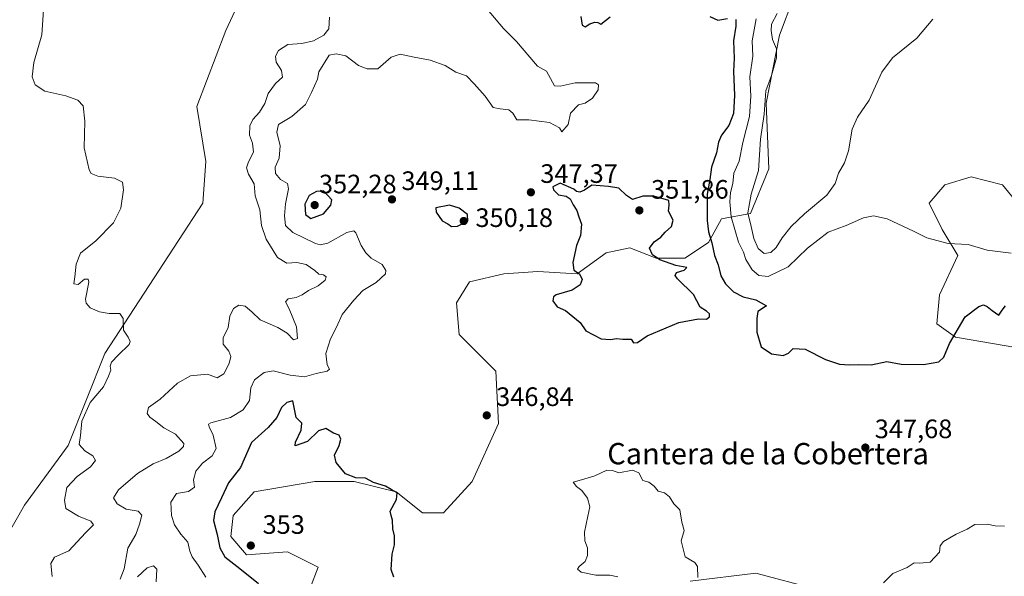
# Model space of a CAD drawing. Units: metres. Extents: x 625417 to 628895, y 4678657 to 4681037.
# Drawn here: x 627684 to 628054, y 4679407 to 4679617 of the extents above; entities that cross this region are included whole.
import ezdxf
from ezdxf.enums import TextEntityAlignment as Align

# ---------------------------------------------------------------- set-up
doc = ezdxf.new("R2010")
doc.units = ezdxf.units.M
doc.header["$MEASUREMENT"] = 0
for name, color, linetype, lineweight in [('Comarca CxS', 21, 'Continuous', 0), ('Comunidad Autónoma CxS', 142, 'Continuous', 0), ('Cultivos herbáceos CxS', 92, 'Continuous', 0), ('Curva de nivel maestra', 30, 'Continuous', 30), ('Curva de nivel normal', 30, 'Continuous', 0), ('Espacio natural protegido CxS', 121, 'Continuous', 0), ('Municipio CxS', 4, 'Continuous', 0), ('Pastizal CxS', 92, 'Continuous', 0), ('Provincia CxS', 1, 'Continuous', 0), ('Punto de cota en terreno', 7, 'Continuous', 0), ('Rótulo de punto de cota en terreno', 7, 'Continuous', 0), ('Suelo desnudo CxS', 253, 'Continuous', 0), ('Texto cartográfico', 7, 'Continuous', 0)]:
    doc.layers.add(name, color=color, linetype=linetype, lineweight=lineweight)
doc.styles.add('Style-Arial', font='txt')

# ---------------------------------------------------------------- blocks, each defined once
blk = doc.blocks.new('5PATER')
at = {"layer": 'Punto de cota en terreno', "linetype": 'Continuous', "lineweight": 0}
h = blk.add_hatch(color=51, dxfattribs=at)
edge = h.paths.add_edge_path()
edge.add_ellipse((0, 0), major_axis=(-0.11, -0.111), ratio=0.999422, start_angle=0, end_angle=360)

msp = doc.modelspace()

# ---------------------------------------------------------------- linework, layer by layer
at = {"layer": 'Comarca CxS', "color": 21, "linetype": 'Continuous', "lineweight": 0}
msp.add_3dface([(628895.35, 4678723.91), (625457.98, 4678661.75), (625416.67, 4680974.93), (628852.93, 4681037.09)], dxfattribs=at)
at = {"layer": 'Comunidad Autónoma CxS', "color": 142, "linetype": 'Continuous', "lineweight": 0}
msp.add_3dface([(628895.35, 4678723.91), (625457.98, 4678661.75), (625416.67, 4680974.93), (628852.93, 4681037.09)], dxfattribs=at)
at = {"layer": 'Cultivos herbáceos CxS', "color": 92, "linetype": 'Continuous', "lineweight": 0}
for points in [[(627579.8221, 4679365.3565, 331.179), (627577.7363, 4679340.6941, 330.9003), (627585.9563, 4679332.2909, 329.9965), (627603.1589, 4679325.6631, 330.6199), (627625.4189, 4679319.4585, 330.8237), (627650.0833, 4679328.3413, 331.8588), (627661.9225, 4679349.0697, 331.8492), (627672.7759, 4679411.2559, 333.1728), (627685.9245, 4679434.1485, 333.7099), (627702.3733, 4679456.6619, 334.2956), (627716.1861, 4679491.2093, 334.6365), (627743.8111, 4679533.6537, 336.5766), (627752.9905, 4679547.6717, 336.4676), (627754.0415, 4679563.4379, 336.3465), (627750.7177, 4679583.9949, 336.9646), (627761.5703, 4679612.6205, 338.0017), (627773.9977, 4679639.2721, 338.6057)], [(627773.9977, 4679639.2721, 338.6057), (627761.5703, 4679612.6205, 338.0017), (627750.7177, 4679583.9949, 336.9646), (627754.0415, 4679563.4379, 336.3465), (627752.9905, 4679547.6717, 336.4676), (627743.8111, 4679533.6537, 336.5766), (627716.1861, 4679491.2093, 334.6365), (627702.3733, 4679456.6619, 334.2956), (627685.9245, 4679434.1485, 333.7099), (627672.7759, 4679411.2559, 333.1728)]]:
    msp.add_polyline3d(points, dxfattribs=at)
at = {"layer": 'Curva de nivel maestra', "color": 30, "linetype": 'Continuous', "lineweight": 30, "elevation": 350, "flags": 128}
for points in [[(627895.01, 4679617.9201), (627895.57, 4679614.5901), (627896.58, 4679614.0601), (627898.42, 4679615.1601), (627900.24, 4679615.8001), (627901.35, 4679615.6101), (627902.57, 4679614.9901), (627906.09, 4679617.7001)], [(627953.26, 4679616.7201), (627953.19, 4679614.3001), (627952.38, 4679608.7101), (627952.58, 4679602.2201), (627952.37, 4679597.2701), (627952.79, 4679588.3201), (627952.36, 4679581.4001), (627950.63, 4679576.9701), (627947.89, 4679573.3001), (627946.74, 4679570.6301), (627945.98, 4679566.6001), (627944.05, 4679561.3001), (627943.44, 4679556.5901), (627942.45, 4679551.0901), (627942.44, 4679541.2301), (627943, 4679536.9601), (627944.25, 4679532.7401), (627945.19, 4679528.0301), (627946.59, 4679524.5801), (627947.58, 4679520.4201), (627949.32, 4679517.4201), (627952.4, 4679514.4401), (627955.98, 4679512.5501), (627960.74, 4679511.4001), (627964.8, 4679509.1101), (627961.56, 4679506.9801), (627961.14, 4679504.3601), (627961.1, 4679499.1701), (627962.79, 4679493.6601), (627966.63, 4679491.0501), (627971.06, 4679490.5001), (627973, 4679491.2901), (627974.84, 4679493.0801), (627979.29, 4679492.7701), (627986.93, 4679488.9701), (627992.24, 4679487.1601), (627995.96, 4679486.8801), (627999.19, 4679487.1001), (628004.04, 4679486.9601), (628009.97, 4679488.1701), (628015.41, 4679487.1501), (628023.74, 4679487.1201), (628029.54, 4679488.0201), (628031.36, 4679489.8301), (628033.54, 4679494.9901), (628039.47, 4679504.9801), (628044.54, 4679508.8301), (628046.29, 4679509.5501), (628047.66, 4679508.9101), (628049.52, 4679507.3401), (628052.02, 4679505.5501), (628053.31, 4679507.5301), (628054.54, 4679509.1601)], [(627943.45, 4679617.8401), (627946.53, 4679616.5001), (627950.16, 4679617.1701)], [(627914.78, 4679495.2401), (627916.26, 4679495.2901), (627919.96, 4679497.8101), (627931.79, 4679502.8401), (627939.18, 4679504.2101), (627942.18, 4679504.0801), (627943.36, 4679504.9601), (627943.35, 4679506.0501), (627942.22, 4679507.1201), (627939.82, 4679508.6601), (627937.34, 4679513.3501), (627931.3, 4679519.2801), (627930.42, 4679520.4801), (627930.96, 4679521.6801), (627933.85, 4679522.5701), (627934.8, 4679523.5801), (627930.75, 4679524.3201), (627924.64, 4679526.4201), (627921.91, 4679528.3501), (627920.78, 4679530.7401), (627922.53, 4679533.1701), (627925.03, 4679534.9901), (627926.72, 4679536.7901), (627929.02, 4679538.9301), (627929.72, 4679541.3101), (627928.01, 4679544.6501), (627928.26, 4679546.9801), (627928.12, 4679548.6601), (627922.42, 4679550.3201), (627918.34, 4679550.3801), (627914.43, 4679549.1101), (627912.17, 4679550.6001), (627909.24, 4679553.3001), (627905.46, 4679554.0201), (627899.11, 4679554.5301), (627896.43, 4679552.5701), (627894.57, 4679551.9001), (627893.39, 4679552.0901), (627892.34, 4679553.0201), (627887.28, 4679555.1701), (627884.54, 4679553.9001), (627884.75, 4679552.6801), (627886.66, 4679550.8901), (627889.52, 4679550.3301), (627891.06, 4679549.3601), (627892.13, 4679547.1001), (627893.48, 4679544.9101), (627894.24, 4679542.5801), (627895.32, 4679539.7601), (627894.92, 4679535.5201), (627893.37, 4679531.8501), (627891.96, 4679525.3701), (627892.33, 4679522.5601), (627894.46, 4679521.1201), (627895.48, 4679519.0401), (627894.74, 4679516.9801), (627891.78, 4679515.0501), (627885.78, 4679513.2501), (627884.75, 4679512.5401), (627884.5, 4679510.9601), (627886.17, 4679508.7701), (627889.19, 4679507.3501), (627894.72, 4679502.8801), (627896.84, 4679499.7401), (627902.66, 4679496.7401), (627906.1, 4679496.4301), (627908.47, 4679496.8101), (627910.8, 4679496.6001), (627913.88, 4679496.6401), (627914.78, 4679495.2401)], [(627793.55, 4679541.9301), (627798.28, 4679543.7201), (627801.11, 4679547.0101), (627801.44, 4679548.9801), (627798.28, 4679552.3701), (627795.74, 4679552.1601), (627792.9, 4679550.6301), (627791.3, 4679547.3001), (627791.6, 4679543.4601), (627793.55, 4679541.9301)], [(627846.42, 4679538.9701), (627848.67, 4679539.0401), (627852.5, 4679540.9901), (627852.45, 4679543.4901), (627849.25, 4679545.8001), (627845.62, 4679546.9801), (627840.56, 4679545.9601), (627840.62, 4679544.3601), (627842.86, 4679541.0701), (627845.08, 4679539.9601), (627846.42, 4679538.9701)], [(627824.69, 4679407.1101), (627823.73, 4679410.0101), (627824.16, 4679415.8001), (627824.94, 4679419.2801), (627824.96, 4679422.6701), (627824.36, 4679425.3301), (627824.28, 4679428.5601), (627823.69, 4679430.2501), (627823.33, 4679431.8901), (627825.79, 4679436.3201), (627826.02, 4679438.8101), (627823.75, 4679440.0201), (627821.59, 4679441.3601), (627817.1, 4679442.7001), (627814.1, 4679444.3601), (627810.47, 4679444.5101), (627806.59, 4679446.0201), (627803.06, 4679450.2801), (627802.46, 4679453.0001), (627804.16, 4679456.5801), (627804.8, 4679458.9501), (627804.18, 4679460.4801), (627802.13, 4679461.3001), (627799.18, 4679463.0101), (627796.39, 4679462.1501), (627792.33, 4679458.1001), (627787.67, 4679456.5101), (627787.83, 4679457.8301), (627789.96, 4679462.3201), (627790.11, 4679464.9901), (627788.02, 4679467.1601), (627786.81, 4679473.3601), (627784.58, 4679472.8301), (627782.58, 4679470.9601), (627780.82, 4679467.1201), (627777.51, 4679463.3801), (627771.2, 4679457.7501), (627767.12, 4679448.3201), (627762.56, 4679442.6401), (627760.04, 4679436.9401), (627757.44, 4679431.6601), (627756.96, 4679428.4001), (627758.34, 4679423.1501), (627759.32, 4679418.1901), (627761.26, 4679414.8001), (627766.91, 4679410.4301), (627773.89, 4679404.7701)]]:
    msp.add_lwpolyline(points, dxfattribs=at)
at = {"layer": 'Curva de nivel normal', "color": 30, "linetype": 'Continuous', "lineweight": 0, "flags": 128}
for points, elevation in [([(627754.08, 4679407.1701), (627751.16, 4679411.6801), (627748.95, 4679414.7601), (627748.06, 4679416.9301), (627747.33, 4679420.2301), (627744.65, 4679423.2601), (627742.35, 4679426.7901), (627741.19, 4679430.2601), (627740.89, 4679435.3401), (627743.05, 4679438.5901), (627747.55, 4679439.3001), (627749.84, 4679440.9001), (627749.52, 4679443.7501), (627750.31, 4679446.9301), (627752.8, 4679449.9501), (627756.47, 4679452.7801), (627757.93, 4679455.5001), (627756.84, 4679460.4401), (627755.39, 4679463.6001), (627755.09, 4679464.6501), (627756.02, 4679465.1201), (627763.31, 4679467.0901), (627768.16, 4679470.0001), (627770.46, 4679473.5001), (627771.04, 4679478.3201), (627772.39, 4679481.2601), (627775.99, 4679484.1201), (627779.4, 4679484.7201), (627785.78, 4679483.0301), (627791.17, 4679482.3901), (627795.52, 4679483.6801), (627799.63, 4679484.6101), (627800.51, 4679485.3301), (627799.75, 4679486.9501), (627799.16, 4679491.2201), (627801, 4679496.6601), (627803.22, 4679501.1001), (627805.28, 4679505.9201), (627809.76, 4679511.3001), (627813.1, 4679514.9201), (627818.1, 4679517.8801), (627821.56, 4679521.1401), (627821.72, 4679522.3601), (627820.4, 4679524.6501), (627816.22, 4679527.0001), (627814.28, 4679529.0901), (627812.5, 4679531.8601), (627810.45, 4679536.6001), (627809.72, 4679537.3401), (627807.1, 4679536.7201), (627799.88, 4679532.7201), (627797.06, 4679531.9901), (627795.28, 4679532.6101), (627786.73, 4679536.6801), (627784.06, 4679539.3801), (627783.63, 4679542.9801), (627784, 4679547.5001), (627785.22, 4679553.0601), (627784.82, 4679555.0901), (627782.19, 4679556.6701), (627780.22, 4679558.9001), (627780.14, 4679561.2401), (627781.69, 4679564.6701), (627782.07, 4679569.2401), (627780.82, 4679574.4001), (627781.45, 4679577.3401), (627786.44, 4679580.3001), (627791.6, 4679584.7901), (627793.79, 4679589.3001), (627796.03, 4679594.3001), (627796.61, 4679597.1401), (627800.44, 4679603.3001), (627803.1, 4679603.8401), (627806.65, 4679603.1301), (627811.46, 4679599.4301), (627814.69, 4679598.2601), (627818.76, 4679598.2501), (627823.76, 4679602.5601), (627827.1, 4679603.7801), (627832.43, 4679602.5401), (627838.43, 4679601.5001), (627844.01, 4679599.5201), (627848.08, 4679596.9001), (627852, 4679595.5201), (627854.89, 4679592.6201), (627859, 4679587.8801), (627862.08, 4679583.7001), (627864.72, 4679583.2301), (627867.95, 4679582.7901), (627869.5, 4679581.5301), (627870.95, 4679578.9801), (627875.43, 4679578.9801), (627883.26, 4679578.0801), (627886.99, 4679576.0901), (627887.85, 4679574.5901), (627890.31, 4679577.2801), (627891.14, 4679581.5401), (627894.09, 4679584.7401), (627896.6, 4679585.2601), (627899.41, 4679587.2101), (627901.58, 4679590.2801), (627901.61, 4679592.1601), (627900.5, 4679593.0001), (627897.9, 4679592.9201), (627892.82, 4679592.9901), (627887.29, 4679591.6401), (627885.17, 4679591.8801), (627882.05, 4679597.3801), (627878.7, 4679599.1601), (627870.89, 4679608.5001), (627865.97, 4679613.4201), (627857.83, 4679623.0101)], 345), ([(627696.34, 4679407.3301), (627695.8, 4679412.3101), (627697.24, 4679414.6901), (627702.61, 4679417.0501), (627708.85, 4679423.7701), (627711.88, 4679426.8401), (627710.83, 4679428.1501), (627706.26, 4679430.0401), (627701.46, 4679432.9001), (627701, 4679436.1101), (627701.88, 4679440.7701), (627705.72, 4679444.9901), (627710.73, 4679448.6601), (627712.66, 4679450.9401), (627711.68, 4679452.6901), (627708.61, 4679454.5601), (627706.46, 4679457.0501), (627707.01, 4679460.3401), (627707.52, 4679465.7801), (627710.66, 4679472.7301), (627715.71, 4679478.6601), (627717.48, 4679482.6601), (627718.43, 4679484.9001), (627718.17, 4679486.4501), (627718.7, 4679487.9701), (627721.13, 4679490.6201), (627725.24, 4679494.6201), (627725.62, 4679495.7201), (627724.86, 4679497.3801), (627723.16, 4679499.9101), (627722.98, 4679504.3101), (627721.76, 4679506.3001), (627717.81, 4679506.2901), (627714.11, 4679506.8601), (627710.66, 4679508.4101), (627709.11, 4679510.1401), (627708.92, 4679511.6801), (627710.09, 4679518.0601), (627709.89, 4679519.1201), (627708.49, 4679519.1201), (627706.15, 4679517.2001), (627704.55, 4679517.3601), (627704.93, 4679520.0701), (627705.32, 4679524.7501), (627706.96, 4679528.9501), (627712.71, 4679533.5301), (627719.42, 4679540.2801), (627722.15, 4679545.8101), (627723.18, 4679552.7401), (627722.73, 4679555.5901), (627719.77, 4679557.0901), (627713.48, 4679557.8501), (627711.02, 4679558.8801), (627710.22, 4679560.2101), (627708.37, 4679568.5701), (627708.63, 4679578.5501), (627707.95, 4679584.2901), (627706.05, 4679586.4101), (627701.45, 4679588.0601), (627693.64, 4679589.7701), (627689.93, 4679592.1701), (627688.9, 4679595.2101), (627689.45, 4679600.5801), (627692.42, 4679611.0501), (627693.12, 4679620.4201)], 335), ([(627968.76, 4679619.0101), (627966.69, 4679615.0501), (627966.57, 4679612.6301), (627967.08, 4679609.2701), (627968.56, 4679605.7901), (627968.55, 4679602.4001), (627966.6, 4679595.7201), (627964.49, 4679589.9601), (627963.91, 4679581.2101), (627962.51, 4679571.7401), (627961.76, 4679559.9401), (627959.06, 4679551.1001), (627957.73, 4679544.1001), (627959.03, 4679538.9901), (627960.02, 4679534.4301), (627961.7, 4679530.6101), (627963.95, 4679528.8301), (627966.4, 4679529.1801), (627968.43, 4679531.0501), (627970.66, 4679534.6401), (627973.98, 4679538.9101), (627979.03, 4679543.7401), (627987.4, 4679550.6901), (627990.55, 4679555.0701), (627991.84, 4679558.9801), (627994.07, 4679562.8401), (627995.6, 4679567.4201), (627996.96, 4679575.5901), (627998.97, 4679580.0001), (628003.36, 4679586.3901), (628008.09, 4679597.0101), (628012.13, 4679602.3201), (628021.28, 4679609.7601), (628027.28, 4679616.8201)], 360), ([(627721.93, 4679406.3301), (627723.36, 4679410.3101), (627724.85, 4679418.0501), (627727.85, 4679423.2101), (627729.14, 4679427.0501), (627730.08, 4679430.4901), (627728.67, 4679431.8701), (627724.18, 4679432.6601), (627720.77, 4679434.6401), (627719.43, 4679436.9301), (627721.34, 4679439.9901), (627728.41, 4679446.1401), (627734.3, 4679449.7001), (627739.14, 4679451.7801), (627743.94, 4679454.5101), (627745.75, 4679456.3001), (627745.81, 4679457.3201), (627742.64, 4679460.8701), (627738.26, 4679463.2001), (627735.35, 4679465.6601), (627733.04, 4679467.2501), (627732.04, 4679468.6801), (627732.61, 4679470.9001), (627736.9, 4679473.9901), (627743.4, 4679479.9901), (627748.4, 4679482.8301), (627754.68, 4679483.4301), (627758.35, 4679482.1101), (627760.84, 4679483.5201), (627762.89, 4679487.3801), (627763.49, 4679490.0401), (627762.76, 4679492.0401), (627760.59, 4679494.7201), (627760.57, 4679497.0801), (627762.54, 4679500.9901), (627763.16, 4679505.1801), (627764.51, 4679508.1401), (627766.5, 4679509.3401), (627768.87, 4679508.9901), (627771.4, 4679506.8701), (627774.56, 4679503.9101), (627781.16, 4679501.0301), (627784.64, 4679498.8601), (627786.99, 4679496.4001), (627788.54, 4679496.8001), (627788.23, 4679501.2601), (627785.46, 4679508.0001), (627784.06, 4679510.6001), (627785.01, 4679511.7901), (627788.07, 4679512.3001), (627790.29, 4679513.2001), (627792.74, 4679514.9301), (627796.28, 4679516.6001), (627799, 4679518.7201), (627799.32, 4679520.0001), (627798.26, 4679520.7301), (627796.54, 4679521.0701), (627795.03, 4679522.3701), (627791.78, 4679524.6201), (627788.28, 4679525.4501), (627784.5, 4679525.1601), (627781.04, 4679527.2801), (627776.83, 4679534.1401), (627774.98, 4679539.3801), (627774.34, 4679545.1601), (627772.66, 4679550.4601), (627772.2, 4679554.9201), (627770.16, 4679558.6501), (627769.44, 4679560.9801), (627770.08, 4679563.3101), (627771.99, 4679566.8701), (627771.67, 4679570.2101), (627770.53, 4679573.2301), (627770.68, 4679576.7701), (627771.75, 4679579.1501), (627774.26, 4679581.8801), (627776.23, 4679585.1201), (627777.47, 4679588.9701), (627780.27, 4679592.6401), (627782.92, 4679595.0501), (627782.56, 4679597.6201), (627780.57, 4679600.7201), (627780.22, 4679602.9701), (627781.46, 4679605.1201), (627784.88, 4679607.3301), (627790.11, 4679607.7601), (627794.52, 4679608.7301), (627798.44, 4679610.8801), (627800.37, 4679613.3001), (627800.58, 4679617.6401)], 340), ([(627960.94, 4679617.0001), (627959.43, 4679608.7201), (627959.61, 4679602.9701), (627958.55, 4679595.1701), (627958.83, 4679587.9601), (627958.35, 4679580.2501), (627955.84, 4679570.5401), (627954.55, 4679563.4601), (627952.5, 4679558.9801), (627952.08, 4679555.0901), (627951.26, 4679551.7601), (627950.98, 4679548.2401), (627951.48, 4679542.5901), (627954.23, 4679533.0801), (627956.07, 4679529.2601), (627957.03, 4679526.5001), (627959.41, 4679522.6201), (627961.83, 4679520.4801), (627965.45, 4679520.1601), (627972.91, 4679523.7201), (627980.17, 4679530.7601), (627987.97, 4679536.7601), (627994.68, 4679539.3601), (628001.27, 4679542.2201), (628005.04, 4679542.9701), (628010.08, 4679541.8201), (628020.01, 4679537.2101), (628025.01, 4679534.6301), (628033.02, 4679532.6001), (628040.57, 4679532.2201), (628047.73, 4679530.0401), (628056.73, 4679528.9801)], 355), ([(627939.03, 4679406.9401), (627938.83, 4679411.0801), (627937.89, 4679412.6901), (627934.16, 4679414.7401), (627932.7, 4679420.7801), (627933.8, 4679424.7001), (627932.94, 4679427.8401), (627932.15, 4679432.3901), (627930.01, 4679434.6801), (627928.33, 4679437.3201), (627926.4, 4679438.8601), (627924.06, 4679439.4101), (627922.6, 4679441.2801), (627920.54, 4679442.7801), (627918.3, 4679443.4601), (627916.77, 4679446.4001), (627914.37, 4679447.3201), (627909.3, 4679446.3601), (627906.87, 4679447.2301), (627904.75, 4679447.3201), (627900.27, 4679445.1801), (627895.24, 4679443.6601), (627892.11, 4679442.8401), (627893.41, 4679441.1501), (627895.43, 4679439.6401), (627897.48, 4679436.8801), (627898.43, 4679433.5701), (627897.63, 4679430.0501), (627896.39, 4679423.9801), (627896.5, 4679420.8001), (627897.46, 4679418.1701), (627897.56, 4679415.2101), (627896.64, 4679413.0001), (627894.41, 4679411.1901), (627893.7, 4679410.0901), (627895.08, 4679408.9401), (627900.7, 4679407.8501), (627905.93, 4679407.8301), (627908.86, 4679407.2701)], 345), ([(628054.17, 4679426.3001), (628050.69, 4679426.4001), (628047.73, 4679427.0001), (628043.1, 4679426.9201), (628040.19, 4679425.1701), (628036.1, 4679423.2901), (628031.29, 4679420.5401), (628029.99, 4679418.8601), (628029.73, 4679416.4701), (628026.32, 4679412.7901), (628022.32, 4679412.4101), (628020.3, 4679412.5501), (628017.64, 4679410.7101), (628012.27, 4679408.5201), (628008.69, 4679405.0001)], 345), ([(627735.45, 4679405.3101), (627735.71, 4679410.0901), (627734.4, 4679411.3601), (627732.07, 4679410.6501), (627728.44, 4679407.2001)], 340)]:
    msp.add_lwpolyline(points, dxfattribs=dict(at, elevation=elevation))
at = {"layer": 'Espacio natural protegido CxS', "color": 121, "linetype": 'Continuous', "lineweight": 0}
msp.add_3dface([(628895.35, 4678723.91), (625457.98, 4678661.75), (625416.67, 4680974.93), (628852.93, 4681037.09)], dxfattribs=at)
msp.add_3dface([(628895.35, 4678723.91), (625457.98, 4678661.75), (625416.67, 4680974.93), (628852.93, 4681037.09)], dxfattribs=at)
msp.add_3dface([(628895.35, 4678723.91), (625457.98, 4678661.75), (625416.67, 4680974.93), (628852.93, 4681037.09)], dxfattribs=at)
at = {"layer": 'Municipio CxS', "color": 4, "linetype": 'Continuous', "lineweight": 0}
msp.add_3dface([(628895.35, 4678723.91), (625457.98, 4678661.75), (625416.67, 4680974.93), (628852.93, 4681037.09)], dxfattribs=at)
at = {"layer": 'Pastizal CxS', "color": 92, "linetype": 'Continuous', "lineweight": 0}
for points in [[(627793.4779, 4679403.3395, 351.022), (627796.3657, 4679410.8469, 351.4608), (627784.8155, 4679416.6221, 352.0542), (627769.3549, 4679415.4765, 352.3313), (627763.4357, 4679422.3859, 351.4463), (627764.4219, 4679430.2825, 351.016), (627772.3149, 4679439.1663, 351.0829), (627795.0057, 4679443.1141, 351.5642), (627809.8047, 4679443.1139, 350.3488), (627825.5897, 4679439.1655, 349.9094), (627835.4557, 4679431.2689, 349.3314), (627843.3487, 4679431.2689, 348.9237), (627854.2009, 4679443.1133, 348.5361), (627864.0671, 4679464.8287, 346.3428), (627863.0799, 4679484.5709, 348.404), (627849.2685, 4679498.3907, 348.9589), (627848.2829, 4679510.2357, 348.7277), (627853.2157, 4679518.1323, 348.758), (627866.0409, 4679521.0933, 349.2944), (627878.8663, 4679522.0801, 349.3967), (627893.6647, 4679521.0929, 350.0558), (627904.5175, 4679528.9895, 350.8529), (627913.3967, 4679530.9637, 350.7869), (627923.2625, 4679527.0143, 350.1104), (627934.1143, 4679527.0141, 349.6594), (627942.9935, 4679532.9369, 349.9028), (627947.9265, 4679541.8209, 351.7725), (627958.7799, 4679543.7949, 359.8606), (627965.6857, 4679560.5755, 361.8367), (627964.6993, 4679585.2521, 359.0322), (627969.6325, 4679610.9159, 360.592), (627980.4849, 4679639.5417, 362.6819)], [(627980.4849, 4679639.5417, 362.6819), (627969.6325, 4679610.9159, 360.592), (627964.6993, 4679585.2521, 359.0322), (627965.6857, 4679560.5755, 361.8367), (627958.7799, 4679543.7949, 359.8606), (627947.9265, 4679541.8209, 351.7725), (627942.9935, 4679532.9369, 349.9028), (627934.1143, 4679527.0141, 349.6594), (627923.2625, 4679527.0143, 350.1104), (627913.3967, 4679530.9637, 350.7869), (627904.5175, 4679528.9895, 350.8529), (627893.6647, 4679521.0929, 350.0558), (627878.8663, 4679522.0801, 349.3967), (627866.0409, 4679521.0933, 349.2944), (627853.2157, 4679518.1323, 348.758), (627848.2829, 4679510.2357, 348.7277), (627849.2685, 4679498.3907, 348.9589), (627863.0799, 4679484.5709, 348.404), (627864.0671, 4679464.8287, 346.3428), (627854.2009, 4679443.1133, 348.5361), (627843.3487, 4679431.2689, 348.9237), (627835.4557, 4679431.2689, 349.3314), (627825.5897, 4679439.1655, 349.9094), (627809.8047, 4679443.1139, 350.3488), (627795.0057, 4679443.1141, 351.5642), (627772.3149, 4679439.1663, 351.0829), (627764.4219, 4679430.2825, 351.016), (627763.4357, 4679422.3859, 351.4463), (627769.3549, 4679415.4765, 352.3313), (627784.8155, 4679416.6221, 352.0542), (627796.3657, 4679410.8469, 351.4608), (627793.4779, 4679403.3395, 351.022)], [(628066.3159, 4679538.8585, 356.4482), (628053.4901, 4679554.6513, 357.6742), (628041.6513, 4679557.6127, 357.6772), (628031.7853, 4679554.6517, 357.9052), (628025.8665, 4679547.7419, 357.6993), (628030.7995, 4679537.8709, 356.3399), (628036.7183, 4679528.0009, 354.6989), (628029.8121, 4679513.1943, 352.4716), (628028.8257, 4679502.3363, 351.0507), (628035.7319, 4679497.4011, 350.2867), (628058.4225, 4679493.4525, 349.039)], [(628066.3159, 4679538.8585, 356.4482), (628053.4901, 4679554.6513, 357.6742), (628041.6513, 4679557.6127, 357.6772), (628031.7853, 4679554.6517, 357.9052), (628025.8665, 4679547.7419, 357.6993), (628030.7995, 4679537.8709, 356.3399), (628036.7183, 4679528.0009, 354.6989), (628029.8121, 4679513.1943, 352.4716), (628028.8257, 4679502.3363, 351.0507), (628035.7319, 4679497.4011, 350.2867), (628058.4225, 4679493.4525, 349.039)], [(627983.4415, 4679402.6411, 345.5403), (627960.7509, 4679408.5643, 345.7476), (627936.0859, 4679405.6039, 344.3264)], [(627936.0859, 4679405.6039, 344.3264), (627960.7509, 4679408.5643, 345.7476), (627983.4415, 4679402.6411, 345.5403)]]:
    msp.add_polyline3d(points, dxfattribs=at)
at = {"layer": 'Provincia CxS', "color": 1, "linetype": 'Continuous', "lineweight": 0}
msp.add_3dface([(628895.35, 4678723.91), (625457.98, 4678661.75), (625416.67, 4680974.93), (628852.93, 4681037.09)], dxfattribs=at)
at = {"layer": 'Suelo desnudo CxS', "color": 253, "linetype": 'Continuous', "lineweight": 0}
for points in [[(627579.8221, 4679365.3565, 331.179), (627577.7363, 4679340.6941, 330.9003), (627585.9563, 4679332.2909, 329.9965), (627603.1589, 4679325.6631, 330.6199), (627625.4189, 4679319.4585, 330.8237), (627650.0833, 4679328.3413, 331.8588), (627661.9225, 4679349.0697, 331.8492), (627672.7759, 4679411.2559, 333.1728), (627685.9245, 4679434.1485, 333.7099), (627702.3733, 4679456.6619, 334.2956), (627716.1861, 4679491.2093, 334.6365), (627743.8111, 4679533.6537, 336.5766), (627752.9905, 4679547.6717, 336.4676), (627754.0415, 4679563.4379, 336.3465), (627750.7177, 4679583.9949, 336.9646), (627761.5703, 4679612.6205, 338.0017), (627773.9977, 4679639.2721, 338.6057)], [(627672.7759, 4679411.2559, 333.1728), (627685.9245, 4679434.1485, 333.7099), (627702.3733, 4679456.6619, 334.2956), (627716.1861, 4679491.2093, 334.6365), (627743.8111, 4679533.6537, 336.5766), (627752.9905, 4679547.6717, 336.4676), (627754.0415, 4679563.4379, 336.3465), (627750.7177, 4679583.9949, 336.9646), (627761.5703, 4679612.6205, 338.0017), (627773.9977, 4679639.2721, 338.6057)], [(627980.4849, 4679639.5417, 362.6819), (627969.6325, 4679610.9159, 360.592), (627964.6993, 4679585.2521, 359.0322), (627965.6857, 4679560.5755, 361.8367), (627958.7799, 4679543.7949, 359.8606), (627947.9265, 4679541.8209, 351.7725), (627942.9935, 4679532.9369, 349.9028), (627934.1143, 4679527.0141, 349.6594), (627923.2625, 4679527.0143, 350.1104), (627913.3967, 4679530.9637, 350.7869), (627904.5175, 4679528.9895, 350.8529), (627893.6647, 4679521.0929, 350.0558), (627878.8663, 4679522.0801, 349.3967), (627866.0409, 4679521.0933, 349.2944), (627853.2157, 4679518.1323, 348.758), (627848.2829, 4679510.2357, 348.7277), (627849.2685, 4679498.3907, 348.9589), (627863.0799, 4679484.5709, 348.404), (627864.0671, 4679464.8287, 346.3428), (627854.2009, 4679443.1133, 348.5361), (627843.3487, 4679431.2689, 348.9237), (627835.4557, 4679431.2689, 349.3314), (627825.5897, 4679439.1655, 349.9094), (627809.8047, 4679443.1139, 350.3488), (627795.0057, 4679443.1141, 351.5642), (627772.3149, 4679439.1663, 351.0829), (627764.4219, 4679430.2825, 351.016), (627763.4357, 4679422.3859, 351.4463), (627769.3549, 4679415.4765, 352.3313), (627784.8155, 4679416.6221, 352.0542), (627796.3657, 4679410.8469, 351.4608), (627793.4779, 4679403.3395, 351.022)], [(627980.4849, 4679639.5417, 362.6819), (627969.6325, 4679610.9159, 360.592), (627964.6993, 4679585.2521, 359.0322), (627965.6857, 4679560.5755, 361.8367), (627958.7799, 4679543.7949, 359.8606), (627947.9265, 4679541.8209, 351.7725), (627942.9935, 4679532.9369, 349.9028), (627934.1143, 4679527.0141, 349.6594), (627923.2625, 4679527.0143, 350.1104), (627913.3967, 4679530.9637, 350.7869), (627904.5175, 4679528.9895, 350.8529), (627893.6647, 4679521.0929, 350.0558), (627878.8663, 4679522.0801, 349.3967), (627866.0409, 4679521.0933, 349.2944), (627853.2157, 4679518.1323, 348.758), (627848.2829, 4679510.2357, 348.7277), (627849.2685, 4679498.3907, 348.9589), (627863.0799, 4679484.5709, 348.404), (627864.0671, 4679464.8287, 346.3428), (627854.2009, 4679443.1133, 348.5361), (627843.3487, 4679431.2689, 348.9237), (627835.4557, 4679431.2689, 349.3314), (627825.5897, 4679439.1655, 349.9094), (627809.8047, 4679443.1139, 350.3488), (627795.0057, 4679443.1141, 351.5642), (627772.3149, 4679439.1663, 351.0829), (627764.4219, 4679430.2825, 351.016), (627763.4357, 4679422.3859, 351.4463), (627769.3549, 4679415.4765, 352.3313), (627784.8155, 4679416.6221, 352.0542), (627796.3657, 4679410.8469, 351.4608), (627793.4779, 4679403.3395, 351.022)], [(628058.4225, 4679493.4525, 349.039), (628035.7319, 4679497.4011, 350.2867), (628028.8257, 4679502.3363, 351.0507), (628029.8121, 4679513.1943, 352.4716), (628036.7183, 4679528.0009, 354.6989), (628030.7995, 4679537.8709, 356.3399), (628025.8665, 4679547.7419, 357.6993), (628031.7853, 4679554.6517, 357.9052), (628041.6513, 4679557.6127, 357.6772), (628053.4901, 4679554.6513, 357.6742), (628066.3159, 4679538.8585, 356.4482)], [(628066.3159, 4679538.8585, 356.4482), (628053.4901, 4679554.6513, 357.6742), (628041.6513, 4679557.6127, 357.6772), (628031.7853, 4679554.6517, 357.9052), (628025.8665, 4679547.7419, 357.6993), (628030.7995, 4679537.8709, 356.3399), (628036.7183, 4679528.0009, 354.6989), (628029.8121, 4679513.1943, 352.4716), (628028.8257, 4679502.3363, 351.0507), (628035.7319, 4679497.4011, 350.2867), (628058.4225, 4679493.4525, 349.039)], [(627936.0859, 4679405.6039, 344.3264), (627960.7509, 4679408.5643, 345.7476), (627983.4415, 4679402.6411, 345.5403)], [(627936.0859, 4679405.6039, 344.3264), (627960.7509, 4679408.5643, 345.7476), (627983.4415, 4679402.6411, 345.5403)]]:
    msp.add_polyline3d(points, dxfattribs=at)

# ---------------------------------------------------------------- block references
at = {"layer": 'Punto de cota en terreno', "color": 7, "linetype": 'Continuous', "lineweight": 0, "xscale": 10, "yscale": 10, "zscale": 10}
for p in [(627876.24, 4679551.81, 347.37), (627795, 4679547, 352.28), (627824.05, 4679549.13, 349.11), (627917, 4679545, 351.86), (627851, 4679541, 350.18), (627859.66, 4679467.94, 346.84), (628001.92, 4679455.85, 347.68), (627771, 4679419, 353)]:
    msp.add_blockref('5PATER', p, dxfattribs=at)

# ---------------------------------------------------------------- texts
at = {"layer": 'Rótulo de punto de cota en terreno', "color": 7, "linetype": 'Continuous', "lineweight": 0, "style": 'Style-Arial'}
for s, p in [('347,37', (627879.7678, 4679555.3378)), ('349,11', (627827.5778, 4679552.6578)), ('352,28', (627796.6072, 4679551.4097)), ('351,86', (627921.4097, 4679549.4097)), ('350,18', (627855.4097, 4679538.7671)), ('346,84', (627863.1878, 4679471.4678)), ('347,68', (628005.4478, 4679459.3778)), ('353', (627775.4097, 4679423.4097))]:
    msp.add_text(s, height=7, dxfattribs=at).set_placement(p)
at = {"layer": 'Texto cartográfico', "color": 7, "linetype": 'Continuous', "lineweight": 0, "style": 'Style-Arial'}
msp.add_text('Cantera de la Cobertera', height=8, dxfattribs=at).set_placement((627965.3468, 4679453.5502), align=Align.MIDDLE_CENTER)

doc.saveas('drawing.dxf')
